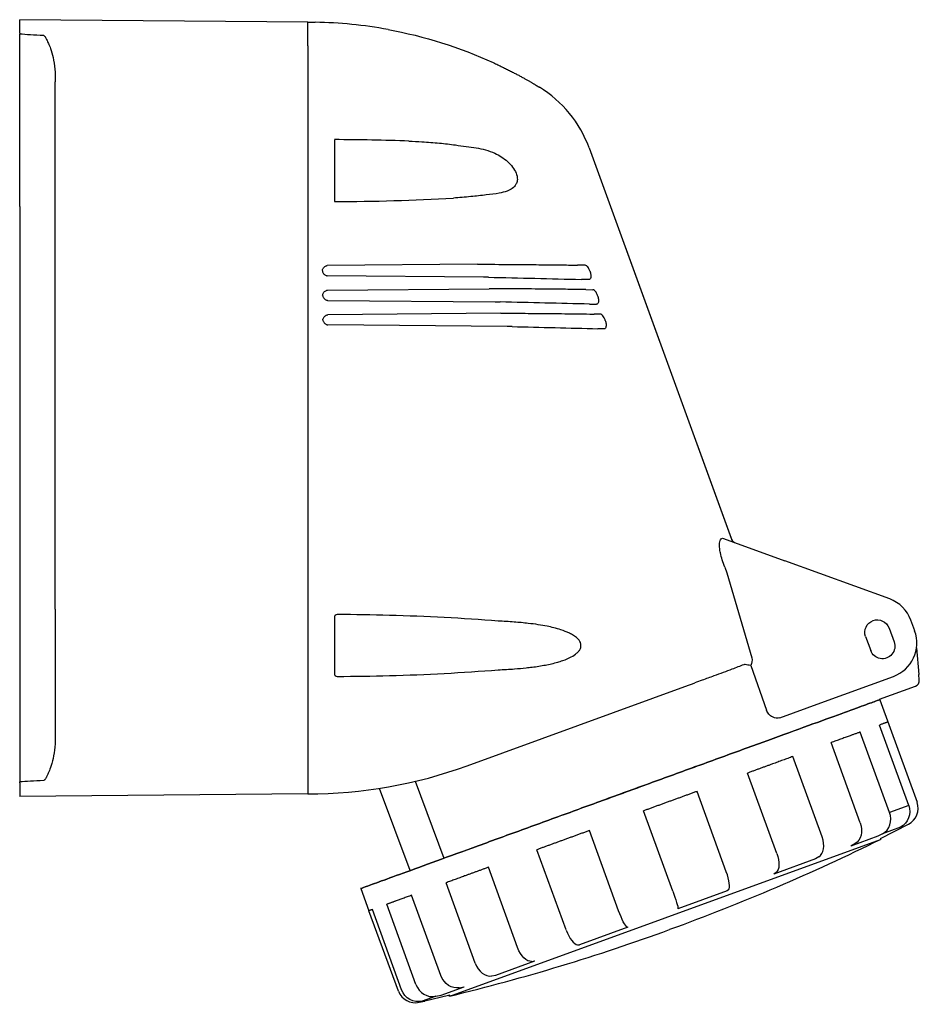
# Model space of a CAD drawing. Extents: x -63 to 265, y -165 to 0.
# Drawn here: x 114 to 265, y -165 to 0 of the extents above; entities that cross this region are included whole.
import ezdxf

# ---------------------------------------------------------------- set-up
doc = ezdxf.new("R2010")
doc.units = 0
doc.layers.get('0').update_dxf_attribs({"linetype": 'CONTINUOUS'})

msp = doc.modelspace()

# ---------------------------------------------------------------- linework, layer by layer
at = {"color": 2, "linetype": 'CONTINUOUS'}
for p, q in [((162.19, 0), (113.69, 0.42)), ((113.69, -1.87), (113.69, 0.42)), ((162.19, -4), (162.19, 0)), ((113.69, -1.87), (113.69, -2.01)), ((113.69, -16.07), (113.69, -2.01)), ((162.19, -4), (162.19, -126)), ((119.69, -17.09), (119.69, -10.03)), ((113.69, -31.07), (113.69, -16.07)), ((119.69, -31.09), (119.69, -17.09)), ((166.69, -19.79), (166.69, -30.21)), ((209.6, -21.19), (233.75, -87.53)), ((209.6, -21.19), (233.59, -87.09)), ((113.69, -31.07), (113.69, -98.93)), ((119.69, -98.91), (119.69, -31.09)), ((190.77, -40.78), (165.49, -41)), ((207.47, -40.93), (207.65, -40.93)), ((208.91, -40.93), (207.65, -40.93)), ((191.77, -42.95), (165.49, -42.72)), ((209.75, -42.01), (209.77, -42.08)), ((208.48, -43.35), (208.29, -43.35)), ((209.55, -43.37), (208.48, -43.35)), ((165.54, -45.14), (192.74, -44.9)), ((209.04, -45.05), (208.85, -45.05)), ((209.04, -45.05), (210.19, -45.06)), ((211.03, -46.14), (211.06, -46.22)), ((165.54, -46.86), (193.76, -47.11)), ((209.67, -47.5), (209.87, -47.5)), ((209.87, -47.5), (210.83, -47.52)), ((194.71, -49.02), (165.59, -49.28)), ((210.22, -49.17), (210.42, -49.17)), ((211.45, -49.18), (210.42, -49.17)), ((195.76, -51.27), (165.59, -51)), ((212.3, -50.26), (212.33, -50.36)), ((211.26, -51.65), (211.05, -51.64)), ((212.07, -51.66), (211.26, -51.65)), ((232.23, -86.98), (242.55, -90.73)), ((260.2, -97.16), (242.55, -90.73)), ((113.69, -98.93), (113.69, -113.93)), ((119.69, -98.91), (119.69, -112.91)), ((166.69, -100.26), (166.69, -109.74)), ((264.41, -102.52), (263.76, -100.73)), ((260.1, -102.07), (260.95, -104.41)), ((256.15, -103.5), (257, -105.85)), ((264.71, -105.4), (265.1, -109.88)), ((236.79, -108.36), (239.43, -115.87)), ((248.61, -114.65), (260.82, -110.21)), ((265.19, -110.81), (265.1, -109.88)), ((189.05, -125.26), (226.32, -111.7)), ((226.32, -111.7), (226.48, -111.64)), ((226.48, -111.64), (227, -111.45)), ((227.01, -111.45), (227.36, -111.32)), ((258.49, -114.04), (264.53, -111.84)), ((113.69, -113.93), (113.69, -127.99)), ((119.69, -112.91), (119.69, -119.97)), ((258.53, -114.13), (264.82, -131.42)), ((241.69, -117.17), (248.61, -114.65)), ((263.4, -131.94), (258.47, -118.41)), ((260.18, -133.11), (255.25, -119.58)), ((255.25, -134.9), (250.32, -121.37)), ((248.83, -137.24), (243.9, -123.71)), ((162.19, -126), (162.19, -130)), ((241.2, -140.02), (236.27, -126.49)), ((113.69, -128.13), (113.69, -127.99)), ((113.69, -128.13), (113.69, -130.42)), ((179.44, -142.91), (174.27, -129.07)), ((180.29, -127.88), (185.12, -140.85)), ((162.19, -130), (113.69, -130.42)), ((232.69, -143.11), (227.77, -129.58)), ((263.4, -131.94), (260.18, -133.11)), ((223.68, -146.39), (218.75, -132.86)), ((258.63, -137.5), (263.36, -135.12)), ((262.02, -135.61), (258.98, -136.71)), ((186.14, -164.06), (258.68, -137.66)), ((214.55, -149.72), (209.63, -136.18)), ((258.19, -137.13), (253.64, -138.79)), ((258.98, -136.71), (258.19, -137.13)), ((258.63, -137.5), (258.68, -137.66)), ((254.33, -138.41), (253.64, -138.79)), ((205.71, -152.93), (200.79, -139.4)), ((247.72, -140.94), (240.69, -143.5)), ((248.28, -140.61), (247.72, -140.94)), ((197.55, -155.9), (192.62, -142.37)), ((241.08, -143.23), (240.69, -143.5)), ((171.14, -145.94), (172.5, -149.7)), ((190.42, -158.5), (185.49, -144.97)), ((184.62, -160.61), (179.7, -147.08)), ((232.85, -146.36), (224.54, -149.38)), ((233.05, -146.15), (232.85, -146.36)), ((180.43, -162.14), (175.5, -148.6)), ((224.55, -149.25), (224.54, -149.38)), ((177.48, -163.21), (172.5, -149.7)), ((178.01, -163.02), (173.08, -149.48)), ((216.13, -152.44), (207.98, -155.41)), ((215.94, -152.38), (216.13, -152.44)), ((207.61, -155.41), (207.98, -155.41)), ((193.88, -160.54), (200.45, -158.15)), ((199.9, -158.22), (200.45, -158.15)), ((193.17, -160.67), (193.88, -160.54)), ((184.67, -163.89), (188.54, -162.48)), ((187.71, -162.65), (188.54, -162.48)), ((185.9, -163.98), (181.9, -164.9)), ((183.75, -164.1), (183.02, -164.36)), ((183.75, -164.1), (184.67, -163.89)), ((186.08, -163.91), (186.14, -164.06)), ((180.97, -165.11), (181.9, -164.9)), ((183.02, -164.36), (181.47, -164.93))]:
    msp.add_line(p, q, dxfattribs=at)
at = {"color": 2, "linetype": 'CONTINUOUS', "extrusion": (0, 0, -1)}
for centre, radius, start, end in [((-162.2, -73.34), 73.34, 89.9891, 90.9764), ((-162.19, -75), 75, 100.3906, 114.6114), ((-191.24, -94.35), 53.57, 89.4923, 90.3472), ((-26.21, -7185.35), 7144.33, 91.334874, 91.460386), ((-193.25, -104.68), 57.57, 90.5088, 91.373), ((-195.18, -101.62), 52.59, 89.4912, 90.3692), ((-64.88, -5608.57), 5558.85, 91.35814, 91.50675), ((247.93, -241.85), 503.27, 162.6548, 164.467), ((-258.12, -102.78), 2.1, 339.9999, 159.9999), ((-258.98, -105.13), 2.1, 159.9999, 339.9999), ((-235.29, -107.51), 1.73, 165.4301, 209.6071), ((-237.36, -100.94), 7.44, 274.3904, 281.7146), ((-103.44, 176.02), 350, 243.6682, 250)]:
    msp.add_arc(centre, radius, start, end, dxfattribs=at)
at = {"color": 2, "linetype": 'CONTINUOUS'}
for centre, radius, start, end in [((162.19, -75), 75, 79.6094, 89.0346), ((190.8, -28.03), 20, 19.9999, 58.6503), ((165.68, -390.7), 370.92, 87.9033, 89.8445), ((165.79, 334.99), 365.21, 270.1416, 273.2851), ((191.26, -101.05), 58.11, 88.6376, 89.4908), ((193.21, -98), 53.1, 89.6422, 90.5081), ((47.74, -6300.42), 6255.02, 88.516555, 88.654341), ((195.26, -108.25), 56.98, 88.6147, 89.4912), ((234.53, -86.75), 1, 199.9818, 250.012), ((258.13, -102.78), 5.99, 19.9791, 69.7774), ((258.77, -104.57), 6, 290.0095, 19.9994), ((235.77, -108.63), 0.407, 78.3475, 111.3584), ((264.19, -110.9), 1, 290, 5), ((162.19, -51.47), 78.53, 270, 290), ((262, -132.45), 3, 297.0016, 19.9984), ((103.43, 176.03), 350.01, 283.6683, 290)]:
    msp.add_arc(centre, radius, start, end, dxfattribs=at)
for centre, major_axis, ratio, start_param, end_param in [((167.18, -100.26), (-0.491, 0), 0.965926, 4.721116, 6.283185), ((167.18, -109.74), (0.491, 0), 0.965926, 3.141592, 4.703662), ((257.66, -134.03), (1.03, -2.82), 0.89376, 0.122185, 1.570808), ((247.04, -137.89), (1.03, -2.82), 0.63405, 0.12218, 1.570803), ((231.94, -143.39), (1.03, -2.82), 0.264707, 0.122179, 1.570802), ((206.71, -152.57), (-1.03, 2.82), 0.352666, 1.570791, 3.019414), ((192.4, -157.78), (-1.03, 2.82), 0.70278, 1.570789, 3.019412), ((183.05, -161.18), (-1.03, 2.82), 0.931377, 1.570782, 3.019405), ((180.29, -162.19), (1.03, -2.82), 0.99893, 4.712503, 6.161127)]:
    msp.add_ellipse(centre, major_axis=major_axis, ratio=ratio, start_param=start_param, end_param=end_param, dxfattribs=at)
at = {"color": 2, "linetype": 'CONTINUOUS', "extrusion": (0, 0, -1)}
for centre, major_axis, ratio, start_param, end_param in [((260.67, -132.93), (-1.03, 2.82), 0.967487, 1.570775, 3.019399), ((253.05, -135.7), (-1.03, 2.82), 0.780971, 1.570788, 3.019411), ((239.9, -140.49), (-1.03, 2.82), 0.459418, 1.57079, 3.019414), ((223.51, -146.45), (-1.03, 2.82), 0.058427, 1.570791, 3.019414), ((214.98, -149.56), (1.03, -2.82), 0.150406, 0.122178, 1.570802), ((199.07, -155.35), (1.03, -2.82), 0.539512, 0.122179, 1.570803), ((186.98, -159.75), (1.03, -2.82), 0.835332, 0.122183, 1.570806), ((180.79, -162), (1.03, -2.82), 0.986716, 0.122206, 1.570829)]:
    msp.add_ellipse(centre, major_axis=major_axis, ratio=ratio, start_param=start_param, end_param=end_param, dxfattribs=at)
at = {"color": 2, "linetype": 'CONTINUOUS'}
for points in [[(117.73, -2.25), (116.13, -2.17), (114.79, -2.09), (113.69, -2.01)], [(118.88, -4.43), (119.05, -4.86), (119.34, -5.9), (119.63, -7.86), (119.69, -9.3), (119.69, -10.03)], [(119.69, -119.97), (119.69, -120.7), (119.63, -122.14), (119.34, -124.1), (119.05, -125.14), (118.88, -125.57)], [(117.73, -127.75), (116.13, -127.83), (114.79, -127.91), (113.69, -127.99)]]:
    msp.add_open_spline(points, degree=3, dxfattribs=at)
for points, knots in [([(117.73, -2.25), (117.76, -2.25), (117.82, -2.28), (117.91, -2.37), (117.98, -2.47), (118.06, -2.61), (118.17, -2.81), (118.28, -3.04), (118.41, -3.3), (118.6, -3.74), (118.77, -4.14), (118.88, -4.43)], [0, 0, 0, 0, 0.160049, 0.292604, 0.453193, 0.572267, 0.825453, 1.176438, 1.351661, 1.697664, 2.638347, 2.638347, 2.638347, 2.638347]), ([(193.43, -6.81), (193.56, -6.88), (193.83, -7), (194.23, -7.19), (194.61, -7.37), (194.98, -7.55), (195.34, -7.72), (195.69, -7.9), (196.03, -8.07), (196.36, -8.24), (196.68, -8.4), (196.99, -8.56), (197.29, -8.72), (197.58, -8.87), (197.86, -9.02), (198.13, -9.17), (198.39, -9.31), (198.63, -9.45), (198.87, -9.58), (199.1, -9.71), (199.31, -9.83), (199.52, -9.95), (199.71, -10.06), (199.9, -10.17), (200.07, -10.27), (200.23, -10.36), (200.37, -10.45), (200.51, -10.53), (200.63, -10.6), (200.75, -10.67), (200.85, -10.73), (200.93, -10.78), (201.01, -10.83), (201.07, -10.87), (201.12, -10.9), (201.16, -10.92), (201.19, -10.94), (201.21, -10.95), (201.21, -10.95), (201.21, -10.95)], [0, 0, 0, 0, 0.897103, 1.79633, 2.697367, 3.599878, 4.503496, 5.407836, 6.312507, 7.217112, 8.121254, 9.024536, 9.926567, 10.826944, 11.725244, 12.621054, 13.513986, 14.403671, 15.289735, 16.171809, 17.049559, 17.922697, 18.790979, 19.65419, 20.512112, 21.364576, 22.211487, 23.052821, 23.888607, 24.7189, 25.543834, 26.363642, 27.178659, 27.989289, 28.796001, 29.599367, 30.400067, 31.198896, 31.99675, 31.99675, 31.99675, 31.99675]), ([(179.25, -20.03), (179.99, -20.06), (181.73, -20.14), (184.36, -20.35), (186.83, -20.64), (188.28, -20.85), (188.87, -20.95)], [0, 0, 0, 0, 2.237383, 5.334502, 8.330972, 10.432681, 10.432681, 10.432681, 10.432681]), ([(188.87, -20.95), (189.45, -21), (190.57, -21.13), (192.19, -21.49), (193.61, -22), (194.85, -22.67), (195.7, -23.31), (196.46, -24.06), (197.07, -24.88), (197.47, -25.83), (197.53, -26.66), (197.29, -27.38), (196.71, -28), (195.73, -28.5), (194.29, -28.88), (193.03, -29.02), (192.27, -29.08)], [0, 0, 0, 0, 1.510407, 3.020814, 4.689859, 5.991414, 7.398185, 8.124616, 9.566425, 10.950608, 11.969758, 12.982529, 14.232959, 15.352091, 16.737635, 18.662958, 18.662958, 18.662958, 18.662958]), ([(192.27, -29.08), (191.42, -29.2), (189.62, -29.41), (187.71, -29.56), (186.72, -29.62)], [0, 0, 0, 0, 2.923269, 6.010333, 6.010333, 6.010333, 6.010333]), ([(164.66, -41.85), (164.65, -41.79), (164.68, -41.66), (164.78, -41.45), (164.96, -41.24), (165.18, -41.1), (165.36, -41.02), (165.45, -41), (165.49, -41)], [0, 0, 0, 0, 0.215189, 0.428799, 0.686823, 0.946777, 1.101431, 1.284639, 1.284639, 1.284639, 1.284639]), ([(191.56, -40.77), (193.48, -40.79), (196.84, -40.81), (201.21, -40.85), (204.75, -40.88), (206.65, -40.91), (207.47, -40.93)], [0, 0, 0, 0, 5.786282, 10.481996, 15.14692, 19.91375, 19.91375, 19.91375, 19.91375]), ([(209.75, -42.01), (209.7, -41.85), (209.57, -41.56), (209.37, -41.24), (209.14, -41), (208.99, -40.93), (208.91, -40.93)], [0, 0, 0, 0, 0.529765, 0.953898, 1.293564, 1.859118, 1.859118, 1.859118, 1.859118]), ([(164.66, -41.87), (164.65, -41.93), (164.68, -42.06), (164.78, -42.27), (164.96, -42.48), (165.18, -42.62), (165.36, -42.7), (165.45, -42.72), (165.49, -42.72)], [0, 0, 0, 0, 0.215189, 0.428799, 0.686823, 0.946777, 1.101431, 1.284639, 1.284639, 1.284639, 1.284639]), ([(209.77, -42.08), (209.83, -42.27), (209.9, -42.62), (209.88, -43.03), (209.78, -43.3), (209.64, -43.37), (209.55, -43.37)], [0, 0, 0, 0, 0.616693, 1.06729, 1.489006, 2.048549, 2.048549, 2.048549, 2.048549]), ([(164.71, -45.99), (164.71, -45.93), (164.73, -45.8), (164.83, -45.59), (165.01, -45.38), (165.23, -45.24), (165.41, -45.16), (165.5, -45.14), (165.54, -45.14)], [0, 0, 0, 0, 0.215117, 0.428725, 0.686718, 0.946595, 1.101234, 1.28465, 1.28465, 1.28465, 1.28465]), ([(164.71, -46.01), (164.71, -46.07), (164.73, -46.2), (164.83, -46.41), (165.01, -46.62), (165.23, -46.76), (165.41, -46.84), (165.5, -46.86), (165.54, -46.86)], [0, 0, 0, 0, 0.215176, 0.42879, 0.6868, 0.946706, 1.101348, 1.28465, 1.28465, 1.28465, 1.28465]), ([(208.85, -45.05), (208.12, -45.04), (206.44, -45.01), (203.07, -44.97), (198.78, -44.93), (195.32, -44.91), (193.54, -44.9)], [0, 0, 0, 0, 4.182937, 8.365874, 13.796244, 19.226614, 19.226614, 19.226614, 19.226614]), ([(211.03, -46.14), (210.98, -45.97), (210.86, -45.68), (210.66, -45.36), (210.43, -45.12), (210.27, -45.06), (210.19, -45.06)], [0, 0, 0, 0, 0.529841, 0.953162, 1.292313, 1.859349, 1.859349, 1.859349, 1.859349]), ([(211.06, -46.22), (211.12, -46.42), (211.19, -46.76), (211.17, -47.17), (211.06, -47.45), (210.92, -47.52), (210.83, -47.52)], [0, 0, 0, 0, 0.616211, 1.065364, 1.485786, 2.050851, 2.050851, 2.050851, 2.050851]), ([(164.76, -50.13), (164.76, -50.07), (164.78, -49.94), (164.88, -49.73), (165.06, -49.52), (165.28, -49.38), (165.46, -49.3), (165.55, -49.28), (165.59, -49.28)], [0, 0, 0, 0, 0.215104, 0.428717, 0.686695, 0.946527, 1.101153, 1.28466, 1.28466, 1.28466, 1.28466]), ([(195.52, -49.02), (197.01, -49.03), (199.92, -49.05), (204.19, -49.09), (207.67, -49.13), (209.55, -49.16), (210.22, -49.17)], [0, 0, 0, 0, 4.578204, 9.156407, 14.741654, 18.516081, 18.516081, 18.516081, 18.516081]), ([(212.3, -50.26), (212.25, -50.09), (212.13, -49.81), (211.92, -49.47), (211.68, -49.24), (211.53, -49.18), (211.45, -49.18)], [0, 0, 0, 0, 0.529779, 0.952542, 1.340719, 1.85982, 1.85982, 1.85982, 1.85982]), ([(164.76, -50.15), (164.76, -50.21), (164.78, -50.34), (164.88, -50.55), (165.06, -50.76), (165.28, -50.9), (165.46, -50.98), (165.55, -51), (165.59, -51)], [0, 0, 0, 0, 0.215104, 0.428717, 0.686695, 0.946527, 1.101153, 1.28466, 1.28466, 1.28466, 1.28466]), ([(212.33, -50.36), (212.39, -50.56), (212.46, -50.91), (212.43, -51.31), (212.32, -51.59), (212.17, -51.66), (212.07, -51.66)], [0, 0, 0, 0, 0.615929, 1.06332, 1.481939, 2.053281, 2.053281, 2.053281, 2.053281]), ([(232.45, -91.81), (232.28, -91.4), (231.98, -90.58), (231.7, -89.5), (231.56, -88.62), (231.53, -87.99), (231.58, -87.5), (231.7, -87.14), (231.91, -86.93), (232.11, -86.94), (232.23, -86.98)], [0, 0, 0, 0, 1.2656, 2.531201, 3.416088, 4.300976, 5.065662, 5.830347, 6.802776, 7.775205, 7.775205, 7.775205, 7.775205]), ([(194.25, -100.9), (191.27, -100.66), (185.23, -100.26), (176.16, -99.89), (170.11, -99.8), (167.18, -99.79)], [-29.20732, -29.20732, -29.20732, -29.20732, -19.785521, -10.363722, -1.550128, -1.550128, -1.550128, -1.550128]), ([(194.25, -109.1), (195.18, -109.06), (196.77, -108.97), (198.67, -108.8), (200.41, -108.6), (202.21, -108.32), (203.93, -107.93), (205.39, -107.47), (206.51, -107), (207.39, -106.43), (207.88, -105.93), (208.13, -105.53), (208.23, -105.13), (208.21, -104.69), (208.01, -104.23), (207.59, -103.75), (207, -103.31), (206.09, -102.81), (204.96, -102.38), (203.69, -102.02), (202.41, -101.73), (200.97, -101.48), (199.12, -101.24), (196.87, -101.03), (195.16, -100.94), (194.25, -100.9)], [0, 0, 0, 0, 2.545829, 4.359574, 5.289965, 7.458085, 9.540255, 10.462586, 12.115617, 13.409219, 14.120806, 14.786608, 15.397176, 16.001496, 16.818565, 17.598423, 18.534176, 19.468386, 21.083435, 22.314198, 23.443762, 24.92795, 26.49145, 28.715745, 31.193055, 31.193055, 31.193055, 31.193055]), ([(167.18, -110.21), (170.11, -110.2), (176.16, -110.11), (185.23, -109.74), (191.27, -109.34), (194.25, -109.1)], [-316.596523, -316.596523, -316.596523, -316.596523, -307.782928, -298.361129, -288.939331, -288.939331, -288.939331, -288.939331]), ([(235.62, -108.25), (235, -108.49), (233.46, -109.07), (231.07, -109.96), (228.89, -110.76), (227.78, -111.17), (227.36, -111.32)], [50.122078, 50.122078, 50.122078, 50.122078, 53.732232, 58.419717, 61.154827, 62.767121, 62.767121, 62.767121, 62.767121]), ([(227.01, -111.45), (227.01, -111.45), (226.99, -111.45), (226.99, -111.45), (226.98, -111.46)], [0, 0, 0, 0, 0.00883571, 0.02968806, 0.02968806, 0.02968806, 0.02968806]), ([(241.69, -117.17), (241.34, -117.3), (240.66, -117.25), (239.93, -116.7), (239.6, -116.26), (239.48, -116), (239.43, -115.87)], [0, 0, 0, 0, 1.81159, 2.718196, 3.173557, 3.628919, 3.628919, 3.628919, 3.628919]), ([(118.88, -125.57), (118.76, -125.89), (118.59, -126.31), (118.37, -126.78), (118.25, -127.03), (118.14, -127.24), (118.04, -127.44), (117.96, -127.56), (117.88, -127.65), (117.81, -127.72), (117.76, -127.75), (117.73, -127.75)], [0, 0, 0, 0, 1.026122, 1.350139, 1.564613, 1.880035, 2.082228, 2.273025, 2.362432, 2.497136, 2.638362, 2.638362, 2.638362, 2.638362])]:
    msp.add_open_spline(points, degree=3, knots=knots, dxfattribs=at)
for points, weights, knots in [([(258.53, -114.13), (258.53, -114.13), (214.83, -130.03), (171.14, -145.94), (171.14, -145.94), (171.14, -145.94), (214.83, -130.03), (258.53, -114.13), (258.53, -114.13), (258.53, -114.13), (214.83, -130.03)], [1, 0.707106781187, 1, 0.707106781187, 1, 0.707106781187, 1, 0.707106781187, 1, 0.707106781187, 1], [0, 0, 0, 0.2, 0.2, 0.4, 0.4, 0.6, 0.6, 0.8, 0.8, 1, 1, 1]), ([(173.08, -149.48), (172.5, -149.7), (172.5, -149.7), (172.5, -149.7), (172.5, -149.7)], [0.941806393409, 0.967238715206, 1, 0.999999382529, 0.999998765062], [0.44407299, 0.44407299, 0.44407299, 0.5, 0.5, 0.50000105, 0.50000105, 0.50000105]), ([(186.08, -163.91), (185.9, -163.98), (185.9, -163.98), (185.9, -163.98), (186.08, -163.91)], [0.90143796753, 0.937294264336, 1, 0.979373842955, 0.96165276071], [0.3929546, 0.3929546, 0.3929546, 0.5, 0.5, 0.5352111, 0.5352111, 0.5352111])]:
    msp.add_rational_spline(points, weights, degree=2, knots=knots, dxfattribs=at)
for points, weights in [([(259.85, -117.91), (259.64, -117.98), (258.47, -118.41)], [0.981632434908, 0.943229766046, 0.91634158797]), ([(255.25, -119.58), (253.19, -120.33), (250.32, -121.37)], [0.875819517417, 0.861200059777, 0.856179422057]), ([(243.9, -123.71), (240.35, -125), (236.27, -126.49)], [0.85563211533, 0.860093286847, 0.874128622252]), ([(227.77, -129.58), (223.34, -131.19), (218.75, -132.86)], [0.913350636986, 0.939486448138, 0.977045538215]), ([(209.63, -136.18), (205.09, -137.84), (200.79, -139.4)], [0.945547568723, 0.91400945387, 0.893283465487]), ([(192.62, -142.37), (188.76, -143.78), (185.49, -144.97)], [0.863544162634, 0.853835075752, 0.853561332575]), ([(179.7, -147.08), (177.17, -148), (175.5, -148.6)], [0.862437448574, 0.871785480663, 0.890969750217])]:
    msp.add_rational_spline(points, weights, degree=2, dxfattribs=at)

doc.saveas('drawing.dxf')
